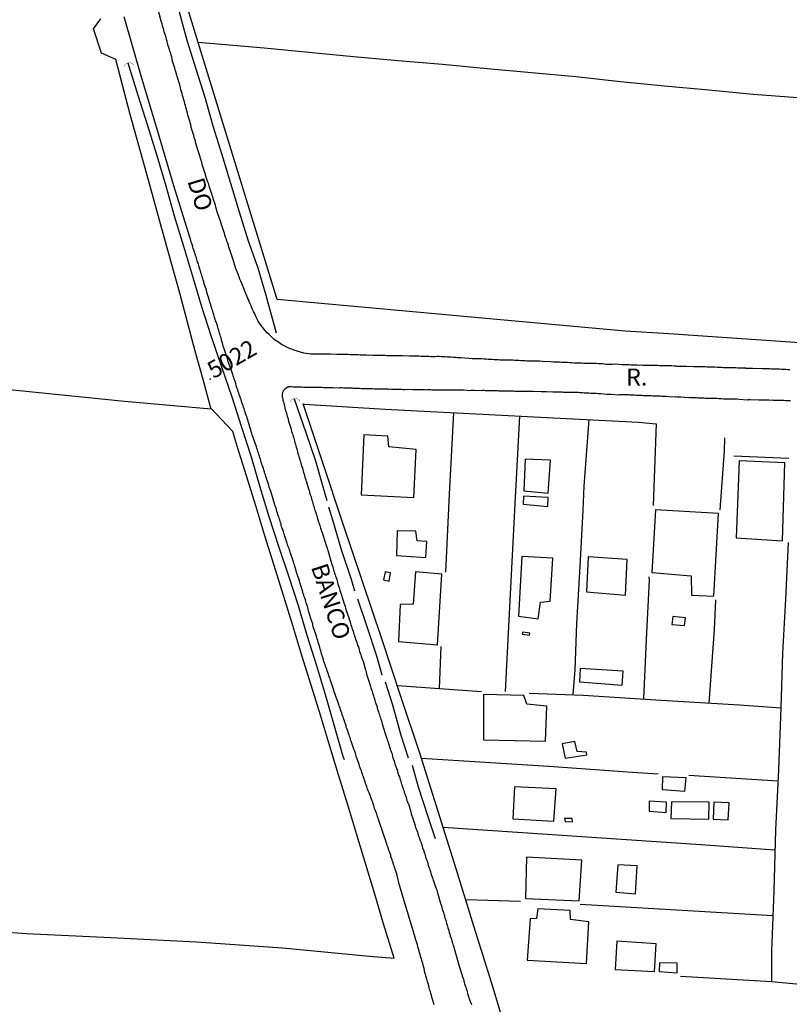
# Model space of a CAD drawing. Units: millimetres. Extents: x 185548 to 187960, y 1660429 to 1663203.
# Drawn here: x 186159 to 186272, y 1661202 to 1661347 of the extents above; entities that cross this region are included whole.
import ezdxf
from ezdxf.enums import TextEntityAlignment as Align

# ---------------------------------------------------------------- set-up
doc = ezdxf.new("R2010")
doc.units = ezdxf.units.MM
for name, color, linetype in [('Identificacao', 4, 'Continuous'), ('Pontos', 1, 'Continuous'), ('V-BUEIRO', 130, 'Continuous'), ('V-EDIFICACAO', 2, 'Continuous'), ('V-LOTE', 10, 'Continuous'), ('V-NOME_DOS_LOGRADOUROS', 7, 'Continuous'), ('V-QUADRA', 2, 'Continuous'), ('V-TESTADA', 5, 'Continuous'), ('V-VALETA', 173, 'Continuous')]:
    doc.layers.add(name, color=color, linetype=linetype)
doc.styles.add('cdl', font='romans.shx', dxfattribs={"height": 2.5})

# ---------------------------------------------------------------- blocks, each defined once
blk = doc.blocks.new('305')
at = {"color": 0, "linetype": 'ByBlock', "lineweight": -2, "const_width": 0.05}
blk.add_lwpolyline([(0.73, 0.39, 0.60863), (-0.73, 0.38)], format="xyb", dxfattribs=at)

msp = doc.modelspace()

# ---------------------------------------------------------------- linework, layer by layer
at = {"layer": 'Pontos'}
msp.add_point((186187.06, 1661294.16), dxfattribs=at)
at = {"layer": 'V-EDIFICACAO'}
for points in [[(186209.63, 1661285.98), (186209.24, 1661277.17), (186216.97, 1661276.76), (186217.33, 1661283.83), (186213.3, 1661284.22), (186213.16, 1661285.79), (186209.63, 1661285.98)], [(186233.32, 1661282.4), (186233.15, 1661277.77), (186236.7, 1661277.4), (186237.06, 1661282.27), (186233.32, 1661282.4)], [(186264.78, 1661282.15), (186264.78, 1661282.15), (186264.36, 1661270.84), (186271.14, 1661270.44), (186271.14, 1661270.44), (186271.5, 1661281.89), (186264.78, 1661282.15)], [(186233.07, 1661277), (186233.02, 1661275.78), (186236.68, 1661275.48), (186236.73, 1661276.78), (186233.07, 1661277)], [(186252.5, 1661274.96), (186251.95, 1661265.79), (186257.75, 1661265.29), (186257.79, 1661262.44), (186261.08, 1661262.27), (186261.74, 1661274.43), (186252.5, 1661274.96)], [(186214.54, 1661271.89), (186214.41, 1661268.28), (186218.76, 1661267.98), (186218.9, 1661270.31), (186217.45, 1661270.41), (186217.29, 1661271.82), (186214.54, 1661271.89)], [(186232.85, 1661268.13), (186232.34, 1661259.33), (186235.25, 1661258.95), (186235.58, 1661261.39), (186237.02, 1661261.57), (186237.4, 1661267.89), (186232.85, 1661268.13)], [(186242.57, 1661268.09), (186242.35, 1661262.91), (186248.07, 1661262.46), (186248.31, 1661267.66), (186242.57, 1661268.09)], [(186212.75, 1661265.88), (186212.53, 1661264.68), (186213.37, 1661264.49), (186213.54, 1661265.74), (186212.75, 1661265.88)], [(186217.22, 1661265.88), (186216.86, 1661261.13), (186214.96, 1661261.06), (186214.7, 1661255.65), (186220.43, 1661255.16), (186221.08, 1661265.52), (186217.22, 1661265.88)], [(186255.01, 1661259.31), (186254.9, 1661258.14), (186256.75, 1661257.98), (186256.88, 1661259.11), (186255.01, 1661259.31)], [(186233, 1661257.02), (186232.9, 1661256.72), (186233.97, 1661256.56), (186234.04, 1661256.88), (186233, 1661257.02)], [(186241.44, 1661251.68), (186241.3, 1661249.7), (186247.58, 1661249.23), (186247.72, 1661251.3), (186241.44, 1661251.68)], [(186233.58, 1661246.41), (186233.12, 1661247.69), (186227.23, 1661247.85), (186227.19, 1661241.19), (186236.34, 1661240.98), (186236.51, 1661246.13), (186233.58, 1661246.41)], [(186238.78, 1661240.59), (186239.23, 1661238.5), (186242.39, 1661239.01), (186242.33, 1661239.38), (186240.98, 1661239.49), (186240.63, 1661240.96), (186238.78, 1661240.59)], [(186253.52, 1661235.78), (186253.48, 1661233.9), (186256.82, 1661233.64), (186256.97, 1661235.61), (186253.52, 1661235.78)], [(186231.75, 1661234.3), (186231.53, 1661229.6), (186237.56, 1661229.26), (186237.91, 1661234.01), (186231.75, 1661234.3)], [(186251.56, 1661232.2), (186251.56, 1661230.7), (186254.05, 1661230.54), (186254.1, 1661232.05), (186251.56, 1661232.2)], [(186254.84, 1661232.11), (186254.74, 1661229.65), (186260.3, 1661229.56), (186260.36, 1661232.05), (186254.84, 1661232.11)], [(186261.07, 1661232.02), (186260.94, 1661229.56), (186263.14, 1661229.47), (186263.31, 1661231.95), (186261.07, 1661232.02)], [(186239.12, 1661229.63), (186239.21, 1661229.2), (186240.3, 1661229.17), (186240.26, 1661229.65), (186239.12, 1661229.63)], [(186233.55, 1661223.95), (186233.38, 1661217.91), (186241.27, 1661217.56), (186241.67, 1661223.51), (186233.55, 1661223.95)], [(186246.93, 1661222.83), (186246.68, 1661218.82), (186249.53, 1661218.56), (186249.8, 1661222.71), (186246.93, 1661222.83)], [(186240.01, 1661214.82), (186239.95, 1661216.15), (186235.21, 1661216.4), (186234.98, 1661214.96), (186234.06, 1661214.92), (186233.64, 1661208.85), (186242.34, 1661208.36), (186242.68, 1661214.49), (186240.01, 1661214.82)], [(186246.78, 1661211.62), (186246.58, 1661207.48), (186252.36, 1661207.19), (186252.58, 1661211.23), (186246.78, 1661211.62)], [(186253.05, 1661208.45), (186253.04, 1661207.18), (186255.67, 1661206.99), (186255.67, 1661208.4), (186253.05, 1661208.45)]]:
    msp.add_lwpolyline(points, close=True, dxfattribs=at)
at = {"layer": 'V-LOTE'}
for points in [[(186273.69, 1661299.47), (186267.27, 1661299.91), (186260.85, 1661300.35), (186254.43, 1661300.79), (186248.01, 1661301.23), (186196.89, 1661305.86), (186172.55, 1661385.06)], [(186214.07, 1661209.15), (186212.54, 1661214.15), (186211.24, 1661218.51), (186209.94, 1661222.87), (186208.6, 1661227.26), (186207.26, 1661231.65), (186205.92, 1661236.04), (186204.58, 1661240.43), (186203.24, 1661244.82), (186201.9, 1661249.21), (186200.54, 1661253.6), (186199.18, 1661257.99), (186197.82, 1661262.38), (186196.46, 1661266.77), (186195.1, 1661271.16), (186193.74, 1661275.55), (186192.38, 1661279.94), (186191.02, 1661284.33), (186190.39, 1661286.45), (186187.12, 1661289.9), (186186.02, 1661294.1), (186184.82, 1661298.25), (186182.6, 1661306.81), (186180.12, 1661315.54), (186177.73, 1661324.27), (186175.3, 1661333.04), (186173.17, 1661341.08), (186171.08, 1661342.05), (186169.92, 1661345.58), (186170.99, 1661347.09)], [(186185.27, 1661343.66), (186195, 1661342.81), (186201.55, 1661342.17), (186208.1, 1661341.55), (186214.65, 1661340.93), (186221.2, 1661340.4), (186227.73, 1661339.8), (186234.26, 1661339.2), (186240.79, 1661338.6), (186247.32, 1661337.87), (186253.81, 1661337.25), (186260.32, 1661336.63), (186266.83, 1661336.01), (186273.38, 1661335.5), (186279.93, 1661334.99), (186286.55, 1661334.58), (186293.17, 1661334.11), (186299.79, 1661333.62), (186306.38, 1661333.09), (186308.5, 1661332.88)], [(186121.07, 1661325.75), (186121.92, 1661318.53), (186122.62, 1661310.67), (186123.54, 1661302.72), (186124.29, 1661295.97), (186136.74, 1661294.77), (186149.32, 1661293.49), (186161.9, 1661292.21), (186174.48, 1661290.93), (186187.21, 1661289.8)], [(186230.98, 1661196.96), (186228.42, 1661205.39), (186225.81, 1661213.82), (186223.2, 1661222.25), (186220.55, 1661230.68), (186217.9, 1661239.11), (186215.08, 1661247.58), (186212.26, 1661256.05), (186209.4, 1661264.61), (186206.49, 1661273.17), (186203.58, 1661281.85), (186200.72, 1661290.53), (186200.91, 1661290.47), (186212.76, 1661289.73), (186225.14, 1661289.11), (186237.52, 1661288.49), (186249.99, 1661287.82), (186252.6, 1661287.58)], [(186222.8, 1661289.23), (186222.16, 1661277.26), (186221.61, 1661265.8)], [(186232.48, 1661288.74), (186231.84, 1661275.86), (186231.39, 1661267.31), (186230.94, 1661258.76), (186230.49, 1661250.21), (186230.38, 1661248.29)], [(186242.69, 1661288.21), (186241.96, 1661278.42), (186241.83, 1661274.92), (186241.38, 1661266.63), (186240.89, 1661258.3), (186240.61, 1661251.46), (186240.34, 1661247.83)], [(186252.6, 1661287.58), (186252.15, 1661275.59)], [(186262, 1661274.95), (186262.62, 1661283.58), (186262.68, 1661285.55)], [(186233.93, 1661248.07), (186241.87, 1661247.77), (186253.34, 1661247.04), (186264.81, 1661246.31), (186270.94, 1661245.88), (186271.2, 1661253.92), (186271.65, 1661261.87), (186272.01, 1661270.16)], [(186250.76, 1661247.2), (186251.17, 1661255.92), (186251.58, 1661264.64), (186251.56, 1661265.11)], [(186260.38, 1661246.59), (186261.16, 1661257.39), (186261.35, 1661261.75)], [(186220.76, 1661248.74), (186221.01, 1661254.9)], [(186078.65, 1661253.74), (186078.16, 1661246.17), (186077.41, 1661237.87), (186076.79, 1661229.57), (186076.13, 1661221.27), (186076.11, 1661220.07), (186087.78, 1661219.09), (186099.64, 1661217.93), (186111.55, 1661216.9), (186123.46, 1661215.87), (186135.58, 1661214.76), (186147.79, 1661213.65), (186160.04, 1661212.75), (186172.46, 1661212.15), (186185.05, 1661211.51), (186197.68, 1661210.65), (186210.48, 1661209.45), (186214.07, 1661209.15)], [(186214.55, 1661249.17), (186226.9, 1661248.31)], [(186270.88, 1661245.88), (186270.54, 1661236.8), (186270.13, 1661227.91), (186269.85, 1661219.02), (186269.53, 1661210.13), (186269.51, 1661205.68), (186258.7, 1661206.28), (186256.16, 1661206.45)], [(186218.1, 1661238.48), (186236.81, 1661237.32), (186248.37, 1661236.51), (186252.88, 1661236.21)], [(186257.36, 1661236), (186270.47, 1661235.19)], [(186221.28, 1661228.36), (186259.15, 1661225.8), (186270.04, 1661225.04)], [(186232.66, 1661217.43), (186224.61, 1661217.68)], [(186269.72, 1661215.37), (186241.42, 1661217)], [(186269.51, 1661205.73), (186277.93, 1661204.94)]]:
    msp.add_lwpolyline(points, dxfattribs=at)
at = {"layer": 'V-QUADRA'}
for points in [[(186219.94, 1661202.28), (186219.86, 1661202.58), (186219.81, 1661202.84), (186219.73, 1661203.09), (186219.64, 1661203.39), (186219.56, 1661203.65), (186219.47, 1661203.94), (186219.41, 1661204.24), (186219.3, 1661204.54), (186219.24, 1661204.84), (186219.17, 1661205.09), (186219.07, 1661205.39), (186219, 1661205.65), (186218.9, 1661206.07), (186218.56, 1661207.24), (186218.54, 1661207.35), (186218.47, 1661207.61), (186218.39, 1661207.91), (186218.28, 1661208.33), (186217.96, 1661209.42), (186217.9, 1661209.65), (186217.81, 1661209.95), (186217.75, 1661210.21), (186217.64, 1661210.51), (186217.58, 1661210.8), (186217.49, 1661211.1), (186217.41, 1661211.4), (186217.3, 1661211.7), (186217.28, 1661211.78), (186217.23, 1661211.93), (186217.21, 1661212.01), (186214.83, 1661220.01), (186214.83, 1661220.01), (186214.55, 1661221.1), (186214.51, 1661221.29), (186214.46, 1661221.54), (186214.38, 1661221.76), (186214.27, 1661222.01), (186214.23, 1661222.23), (186214.12, 1661222.44), (186214.08, 1661222.69), (186214, 1661222.91), (186213.93, 1661223.12), (186213.85, 1661223.38), (186213.78, 1661223.59), (186213.7, 1661223.8), (186213.61, 1661224.06), (186213.57, 1661224.27), (186213.48, 1661224.48), (186213.38, 1661224.74), (186213.31, 1661224.95), (186213.23, 1661225.21), (186213.14, 1661225.46), (186213.08, 1661225.68), (186213, 1661225.93), (186212.91, 1661226.15), (186212.8, 1661226.49), (186212.42, 1661227.57), (186212.4, 1661227.64), (186212.31, 1661227.89), (186212.25, 1661228.11), (186212.25, 1661228.11), (186212.14, 1661228.45), (186211.8, 1661229.49), (186211.72, 1661229.68), (186211.63, 1661229.94), (186211.57, 1661230.15), (186211.48, 1661230.41), (186211.4, 1661230.66), (186211.31, 1661230.88), (186211.21, 1661231.13), (186211.14, 1661231.35), (186211.08, 1661231.56), (186210.99, 1661231.81), (186210.93, 1661232.03), (186210.84, 1661232.24), (186210.76, 1661232.5), (186210.67, 1661232.71), (186210.61, 1661232.92), (186210.5, 1661233.18), (186210.4, 1661233.39), (186210.31, 1661233.6), (186210.23, 1661233.86), (186210.14, 1661234.07), (186210.08, 1661234.33), (186209.97, 1661234.58), (186209.88, 1661234.8), (186209.82, 1661235.05), (186209.73, 1661235.27), (186209.67, 1661235.48), (186209.59, 1661235.74), (186209.5, 1661235.95), (186209.44, 1661236.16), (186209.35, 1661236.42), (186209.27, 1661236.63), (186209.2, 1661236.84), (186209.1, 1661237.1), (186209.01, 1661237.33), (186208.92, 1661237.61), (186208.5, 1661238.74), (186208.5, 1661238.76), (186208.46, 1661239.02), (186208.39, 1661239.23), (186208.29, 1661239.53), (186208.18, 1661239.83), (186207.8, 1661240.87), (186207.77, 1661240.98), (186207.69, 1661241.19), (186207.65, 1661241.4), (186207.54, 1661241.66), (186207.48, 1661241.87), (186207.39, 1661242.13), (186207.31, 1661242.38), (186207.22, 1661242.6), (186207.13, 1661242.85), (186207.05, 1661243.07), (186207.01, 1661243.28), (186206.92, 1661243.53), (186206.84, 1661243.75), (186206.77, 1661243.96), (186206.67, 1661244.22), (186206.62, 1661244.43), (186206.54, 1661244.64), (186206.45, 1661244.9), (186206.39, 1661245.11), (186206.28, 1661245.37), (186206.2, 1661245.62), (186206.13, 1661245.84), (186206.03, 1661246.09), (186205.97, 1661246.28), (186205.96, 1661246.37), (186205.86, 1661246.69), (186205.48, 1661247.69), (186205.45, 1661247.75), (186205.39, 1661248.01), (186205.28, 1661248.26), (186205.22, 1661248.49), (186205.13, 1661248.77), (186204.77, 1661249.82), (186204.75, 1661249.88), (186204.66, 1661250.14), (186204.58, 1661250.35), (186204.49, 1661250.61), (186204.43, 1661250.86), (186204.36, 1661251.08), (186204.26, 1661251.33), (186204.17, 1661251.55), (186204.09, 1661251.76), (186204, 1661252.01), (186203.94, 1661252.23), (186203.86, 1661252.44), (186203.77, 1661252.7), (186203.7, 1661252.91), (186203.66, 1661253.12), (186203.55, 1661253.38), (186203.51, 1661253.59), (186203.43, 1661253.8), (186203.38, 1661254.06), (186203.3, 1661254.27), (186203.21, 1661254.53), (186203.15, 1661254.78), (186203.09, 1661255), (186203.09, 1661255), (186203, 1661255.25), (186202.92, 1661255.47), (186202.85, 1661255.78), (186202.77, 1661256.02), (186202.7, 1661256.23), (186202.62, 1661256.57), (186202.2, 1661257.79), (186202.15, 1661258.02), (186202.11, 1661258.24), (186202.02, 1661258.49), (186201.96, 1661258.72), (186201.85, 1661259), (186201.53, 1661260), (186201.51, 1661260.11), (186201.47, 1661260.37), (186201.38, 1661260.62), (186201.34, 1661260.84), (186201.23, 1661261.09), (186201.17, 1661261.31), (186201.11, 1661261.52), (186201.04, 1661261.77), (186200.98, 1661261.99), (186200.87, 1661262.2), (186200.81, 1661262.46), (186200.72, 1661262.67), (186200.68, 1661262.88), (186200.59, 1661263.14), (186200.53, 1661263.35), (186200.47, 1661263.56), (186200.36, 1661263.82), (186200.32, 1661264.03), (186200.23, 1661264.29), (186200.17, 1661264.54), (186200.08, 1661264.82), (186199.98, 1661265.06), (186199.93, 1661265.24), (186199.89, 1661265.37), (186199.85, 1661265.48), (186199.49, 1661266.69), (186199.44, 1661266.87), (186199.36, 1661267.1), (186199.29, 1661267.33), (186199.21, 1661267.61), (186198.83, 1661268.61), (186198.8, 1661268.72), (186198.74, 1661268.98), (186198.65, 1661269.19), (186198.61, 1661269.4), (186198.48, 1661269.66), (186198.42, 1661269.87), (186198.36, 1661270.08), (186198.27, 1661270.34), (186198.21, 1661270.55), (186198.12, 1661270.81), (186198.04, 1661271.06), (186197.97, 1661271.28), (186197.89, 1661271.53), (186197.84, 1661271.75), (186197.76, 1661271.96), (186197.65, 1661272.21), (186197.59, 1661272.43), (186197.5, 1661272.64), (186197.46, 1661272.9), (186197.38, 1661273.11), (186197.33, 1661273.32), (186197.25, 1661273.58), (186197.18, 1661273.79), (186197.1, 1661274), (186197.01, 1661274.26), (186196.95, 1661274.47), (186196.86, 1661274.73), (186196.78, 1661274.98), (186196.74, 1661275.2), (186196.63, 1661275.45), (186196.57, 1661275.67), (186196.5, 1661275.88), (186196.42, 1661276.2), (186196.31, 1661276.52), (186195.95, 1661277.69), (186195.91, 1661277.8), (186195.8, 1661278.05), (186195.74, 1661278.27), (186195.65, 1661278.61), (186195.33, 1661279.56), (186195.31, 1661279.63), (186195.24, 1661279.84), (186195.18, 1661280.1), (186195.1, 1661280.31), (186195.03, 1661280.57), (186194.95, 1661280.82), (186194.88, 1661281.04), (186194.8, 1661281.29), (186194.71, 1661281.51), (186194.65, 1661281.72), (186194.56, 1661281.97), (186194.5, 1661282.19), (186194.44, 1661282.4), (186194.35, 1661282.66), (186194.29, 1661282.87), (186194.2, 1661283.08), (186194.2, 1661283.08), (186194.14, 1661283.34), (186194.07, 1661283.55), (186194.01, 1661283.76), (186193.92, 1661284.02), (186193.86, 1661284.23), (186193.75, 1661284.51), (186193.67, 1661284.78), (186193.22, 1661286), (186193.18, 1661286.19), (186193.09, 1661286.45), (186193.01, 1661286.7), (186192.92, 1661287), (186192.82, 1661287.3), (186192.46, 1661288.47), (186192.41, 1661288.66), (186192.33, 1661288.88), (186192.24, 1661289.13), (186192.18, 1661289.35), (186192.09, 1661289.56), (186192.03, 1661289.82), (186191.96, 1661290.03), (186191.9, 1661290.24), (186191.79, 1661290.5), (186191.71, 1661290.71), (186191.66, 1661290.92), (186191.58, 1661291.18), (186191.49, 1661291.39), (186191.41, 1661291.65), (186191.32, 1661291.9), (186191.26, 1661292.12), (186191.15, 1661292.37), (186191.09, 1661292.59), (186191.03, 1661292.8), (186190.94, 1661293.05), (186190.88, 1661293.27), (186190.81, 1661293.48), (186190.75, 1661293.74), (186190.68, 1661293.95), (186190.58, 1661294.16), (186190.51, 1661294.42), (186190.43, 1661294.63), (186190.37, 1661294.84), (186190.26, 1661295.14), (186190.17, 1661295.44), (186189.71, 1661296.7), (186189.66, 1661296.93), (186189.6, 1661297.15), (186189.49, 1661297.44), (186189.41, 1661297.74), (186189, 1661298.91), (186188.98, 1661299.02), (186188.92, 1661299.23), (186188.85, 1661299.49), (186188.77, 1661299.74), (186188.72, 1661299.96), (186188.64, 1661300.21), (186188.58, 1661300.43), (186188.51, 1661300.64), (186188.43, 1661300.9), (186188.36, 1661301.11), (186188.32, 1661301.32), (186188.24, 1661301.58), (186188.17, 1661301.79), (186188.13, 1661302), (186188.02, 1661302.26), (186187.96, 1661302.47), (186187.85, 1661302.73), (186187.79, 1661302.98), (186187.72, 1661303.11), (186187.7, 1661303.2), (186187.62, 1661303.45), (186187.57, 1661303.67), (186187.51, 1661303.88), (186187.43, 1661304.13), (186187.36, 1661304.35), (186187.3, 1661304.56), (186187.21, 1661304.82), (186187.15, 1661305.05), (186187.06, 1661305.33), (186186.73, 1661306.33), (186186.72, 1661306.39), (186186.64, 1661306.65), (186186.57, 1661306.9), (186186.49, 1661307.25), (186186.13, 1661308.29), (186186.1, 1661308.48), (186186.04, 1661308.74), (186185.95, 1661308.95), (186185.89, 1661309.16), (186185.81, 1661309.42), (186185.74, 1661309.63), (186185.66, 1661309.89), (186185.59, 1661310.14), (186185.53, 1661310.36), (186185.42, 1661310.61), (186185.38, 1661310.83), (186185.32, 1661311.04), (186185.23, 1661311.29), (186185.14, 1661311.51), (186185.1, 1661311.72), (186185.1, 1661311.72), (186185.02, 1661311.98), (186184.95, 1661312.19), (186184.89, 1661312.4), (186184.8, 1661312.66), (186184.72, 1661312.87), (186184.66, 1661313.08), (186184.57, 1661313.34), (186184.51, 1661313.55), (186184.44, 1661313.81), (186184.33, 1661314.06), (186184.27, 1661314.28), (186184.21, 1661314.53), (186184.14, 1661314.75), (186184.12, 1661314.87), (186184.08, 1661314.99), (186181.73, 1661322.54), (186179.34, 1661330.53), (186176.95, 1661338.52), (186174.43, 1661347.37)], [(186272.21, 1661295.52), (186271.92, 1661295.54), (186271.62, 1661295.56), (186271.32, 1661295.59), (186271.02, 1661295.59), (186270.72, 1661295.61), (186270.42, 1661295.61), (186270.13, 1661295.61), (186269.83, 1661295.61), (186269.53, 1661295.63), (186269.23, 1661295.65), (186268.93, 1661295.65), (186268.63, 1661295.65), (186268.17, 1661295.67), (186267.25, 1661295.7), (186267.23, 1661295.69), (186266.76, 1661295.71), (186265.8, 1661295.74), (186265.78, 1661295.76), (186265.48, 1661295.76), (186265.18, 1661295.76), (186264.88, 1661295.78), (186264.59, 1661295.78), (186264.29, 1661295.8), (186263.99, 1661295.8), (186263.69, 1661295.82), (186263.39, 1661295.82), (186263.09, 1661295.84), (186262.8, 1661295.84), (186262.5, 1661295.84), (186262.2, 1661295.86), (186261.86, 1661295.88), (186261.56, 1661295.88), (186261.22, 1661295.9), (186260.92, 1661295.9), (186260.62, 1661295.9), (186260.32, 1661295.9), (186260.03, 1661295.93), (186259.73, 1661295.95), (186259.43, 1661295.97), (186259.13, 1661295.95), (186258.83, 1661295.97), (186258.53, 1661295.97), (186258.11, 1661295.99), (186257.06, 1661296.04), (186256.66, 1661296.03), (186256.62, 1661296.03), (186255.66, 1661296.04), (186255.51, 1661296.05), (186255.21, 1661296.08), (186254.91, 1661296.1), (186254.61, 1661296.1), (186254.32, 1661296.1), (186254.02, 1661296.1), (186253.72, 1661296.1), (186253.38, 1661296.12), (186253.38, 1661296.12), (186253.08, 1661296.12), (186252.78, 1661296.14), (186252.48, 1661296.14), (186252.18, 1661296.16), (186251.89, 1661296.16), (186251.59, 1661296.16), (186251.29, 1661296.18), (186250.99, 1661296.18), (186250.69, 1661296.18), (186250.4, 1661296.2), (186250.1, 1661296.18), (186249.8, 1661296.23), (186249.46, 1661296.23), (186249.16, 1661296.23), (186248.9, 1661296.23), (186248.61, 1661296.25), (186248.31, 1661296.25), (186248.01, 1661296.27), (186247.58, 1661296.27), (186246.54, 1661296.34), (186246.18, 1661296.33), (186245.17, 1661296.29), (186244.98, 1661296.35), (186244.68, 1661296.4), (186244.39, 1661296.4), (186244.09, 1661296.4), (186243.79, 1661296.44), (186243.49, 1661296.44), (186243.19, 1661296.44), (186242.89, 1661296.44), (186242.6, 1661296.44), (186242.26, 1661296.48), (186241.96, 1661296.48), (186241.66, 1661296.5), (186241.36, 1661296.52), (186241.06, 1661296.52), (186240.76, 1661296.52), (186240.47, 1661296.52), (186240.17, 1661296.57), (186239.87, 1661296.57), (186239.57, 1661296.59), (186239.27, 1661296.61), (186238.97, 1661296.61), (186238.68, 1661296.61), (186238.38, 1661296.63), (186238.08, 1661296.65), (186237.78, 1661296.65), (186237.48, 1661296.65), (186237.06, 1661296.69), (186235.88, 1661296.76), (186235.44, 1661296.78), (186234.31, 1661296.8), (186234.2, 1661296.82), (186233.9, 1661296.82), (186233.6, 1661296.82), (186233.31, 1661296.84), (186233.01, 1661296.86), (186232.71, 1661296.86), (186232.41, 1661296.88), (186232.11, 1661296.91), (186231.81, 1661296.91), (186231.52, 1661296.93), (186231.18, 1661296.95), (186230.88, 1661296.95), (186230.58, 1661296.93), (186230.28, 1661296.97), (186229.98, 1661296.95), (186229.68, 1661296.95), (186229.39, 1661296.99), (186229.09, 1661296.99), (186228.79, 1661296.99), (186228.49, 1661297.03), (186228.19, 1661297.03), (186227.89, 1661297.03), (186227.6, 1661297.08), (186227.3, 1661297.08), (186226.87, 1661297.12), (186225.7, 1661297.15), (186225.55, 1661297.16), (186225.08, 1661297.21), (186223.91, 1661297.27), (186223.67, 1661297.29), (186223.38, 1661297.31), (186223.08, 1661297.33), (186222.78, 1661297.33), (186222.48, 1661297.38), (186222.18, 1661297.38), (186221.88, 1661297.4), (186221.59, 1661297.42), (186221.29, 1661297.44), (186220.99, 1661297.46), (186220.69, 1661297.48), (186220.39, 1661297.48), (186220.09, 1661297.46), (186219.8, 1661297.46), (186219.5, 1661297.46), (186219.2, 1661297.48), (186218.9, 1661297.5), (186218.6, 1661297.5), (186218.3, 1661297.5), (186218.3, 1661297.5), (186218.01, 1661297.5), (186217.71, 1661297.53), (186217.41, 1661297.53), (186217.11, 1661297.53), (186216.81, 1661297.55), (186216.39, 1661297.55), (186215.26, 1661297.57), (186214.9, 1661297.59), (186213.94, 1661297.57), (186213.62, 1661297.59), (186213.32, 1661297.59), (186213.02, 1661297.59), (186212.72, 1661297.63), (186212.42, 1661297.63), (186212.13, 1661297.63), (186211.83, 1661297.63), (186211.53, 1661297.63), (186211.23, 1661297.65), (186210.93, 1661297.65), (186210.63, 1661297.67), (186210.34, 1661297.65), (186210.04, 1661297.67), (186209.7, 1661297.67), (186209.4, 1661297.67), (186209.1, 1661297.7), (186208.8, 1661297.72), (186208.5, 1661297.72), (186208.2, 1661297.72), (186207.91, 1661297.72), (186207.61, 1661297.74), (186207.31, 1661297.76), (186207.01, 1661297.76), (186206.71, 1661297.76), (186206.41, 1661297.76), (186206.12, 1661297.78), (186205.65, 1661297.8), (186204.69, 1661297.83), (186204.24, 1661297.84), (186203.28, 1661297.83), (186203.05, 1661297.82), (186202.75, 1661297.82), (186202.45, 1661297.82), (186202.15, 1661297.82), (186201.83, 1661297.83), (186200.8, 1661297.96), (186199.34, 1661298.42), (186199.04, 1661298.55), (186198.79, 1661298.63), (186198.49, 1661298.76), (186198.23, 1661298.89), (186197.93, 1661299.06), (186197.64, 1661299.21), (186197.38, 1661299.36), (186197.08, 1661299.57), (186196.83, 1661299.74), (186196.44, 1661300), (186195.7, 1661300.7), (186195.44, 1661300.96), (186195.1, 1661301.34), (186194.23, 1661302.45), (186194.12, 1661302.69), (186193.97, 1661302.98), (186193.8, 1661303.28), (186193.67, 1661303.58), (186193.54, 1661303.84), (186193.43, 1661304.09), (186193.28, 1661304.39), (186193.18, 1661304.65), (186193.05, 1661304.94), (186192.9, 1661305.24), (186192.8, 1661305.54), (186192.67, 1661305.84), (186192.54, 1661306.09), (186192.43, 1661306.39), (186192.33, 1661306.65), (186192.2, 1661306.95), (186192.03, 1661307.37), (186191.54, 1661308.54), (186191.54, 1661308.57), (186191.43, 1661308.86), (186191.32, 1661309.16), (186191.15, 1661309.59), (186190.77, 1661310.5), (186190.73, 1661310.74), (186190.64, 1661311), (186190.56, 1661311.25), (186190.47, 1661311.55), (186190.39, 1661311.81), (186190.28, 1661312.1), (186190.17, 1661312.4), (186190.09, 1661312.7), (186189.98, 1661313), (186189.9, 1661313.25), (186189.81, 1661313.55), (186189.73, 1661313.81), (186189.62, 1661314.11), (186189.51, 1661314.4), (186189.43, 1661314.7), (186189.32, 1661315), (186189.22, 1661315.3), (186189.22, 1661315.3), (186189.13, 1661315.6), (186189.04, 1661315.85), (186188.96, 1661316.15), (186188.87, 1661316.41), (186188.77, 1661316.71), (186188.68, 1661317), (186188.58, 1661317.37), (186188.43, 1661317.77), (186188.05, 1661318.9), (186187.98, 1661319.14), (186187.89, 1661319.43), (186187.81, 1661319.69), (186187.72, 1661319.99), (186187.6, 1661320.41), (186187.32, 1661321.16), (186187.28, 1661321.35), (186187.21, 1661321.61), (186187.11, 1661321.91), (186187.02, 1661322.2), (186186.91, 1661322.5), (186186.83, 1661322.8), (186186.72, 1661323.1), (186186.62, 1661323.4), (186186.53, 1661323.65), (186186.42, 1661323.95), (186186.34, 1661324.21), (186186.27, 1661324.51), (186186.17, 1661324.8), (186186.08, 1661325.1), (186185.98, 1661325.4), (186185.89, 1661325.7), (186185.81, 1661326), (186185.74, 1661326.25), (186185.64, 1661326.55), (186185.57, 1661326.81), (186185.49, 1661327.1), (186185.4, 1661327.4), (186185.25, 1661327.83), (186184.91, 1661328.96), (186184.87, 1661329.15), (186184.76, 1661329.51), (186184.63, 1661329.92), (186184.27, 1661331.13), (186184.25, 1661331.24), (186184.19, 1661331.49), (186184.1, 1661331.79), (186184.04, 1661332.05), (186183.95, 1661332.35), (186183.87, 1661332.64), (186183.78, 1661332.94), (186183.7, 1661333.24), (186183.61, 1661333.54), (186183.55, 1661333.8), (186183.48, 1661334.05), (186183.42, 1661334.35), (186183.33, 1661334.61), (186183.27, 1661334.9), (186183.16, 1661335.2), (186183.1, 1661335.5), (186182.97, 1661335.8), (186182.91, 1661336.1), (186182.82, 1661336.39), (186182.76, 1661336.65), (186182.7, 1661336.95), (186182.57, 1661337.38), (186182.21, 1661338.59), (186182.16, 1661338.82), (186182.06, 1661339.12), (186181.97, 1661339.42), (186181.84, 1661339.85), (186181.48, 1661341.02), (186181.46, 1661341.13), (186181.39, 1661341.42), (186181.31, 1661341.72), (186181.25, 1661342.02), (186181.14, 1661342.32), (186181.05, 1661342.57), (186180.99, 1661342.87), (186180.88, 1661343.13), (186180.8, 1661343.43), (186180.73, 1661343.72), (186180.63, 1661344.02), (186180.56, 1661344.32), (186180.48, 1661344.62), (186180.37, 1661344.92), (186180.31, 1661345.17), (186180.22, 1661345.47), (186180.16, 1661345.73), (186180.05, 1661346.03), (186179.97, 1661346.32), (186179.84, 1661346.75), (186179.48, 1661348.05)], [(186272.3, 1661290.96), (186272.04, 1661290.98), (186272.04, 1661290.98), (186271.83, 1661290.98), (186271.62, 1661290.98), (186271.36, 1661291), (186271.15, 1661291), (186270.94, 1661291), (186270.68, 1661291), (186270.47, 1661291.03), (186270.25, 1661291.03), (186270.04, 1661291.03), (186269.83, 1661291.03), (186269.62, 1661291.05), (186269.36, 1661291.03), (186269.15, 1661291.05), (186268.93, 1661291.05), (186268.72, 1661291.05), (186268.51, 1661291.07), (186268.29, 1661291.07), (186268.08, 1661291.07), (186267.87, 1661291.07), (186267.67, 1661291.05), (186266.42, 1661291.11), (186266.12, 1661291.11), (186266.01, 1661291.09), (186264.76, 1661291.17), (186264.42, 1661291.2), (186264.16, 1661291.2), (186263.95, 1661291.2), (186263.73, 1661291.2), (186263.52, 1661291.22), (186263.31, 1661291.22), (186263.09, 1661291.22), (186262.88, 1661291.24), (186262.67, 1661291.24), (186262.46, 1661291.24), (186262.2, 1661291.26), (186261.99, 1661291.28), (186261.77, 1661291.28), (186261.56, 1661291.3), (186261.35, 1661291.3), (186261.13, 1661291.3), (186260.92, 1661291.32), (186260.71, 1661291.32), (186260.5, 1661291.32), (186260.24, 1661291.32), (186260.03, 1661291.34), (186259.81, 1661291.34), (186259.6, 1661291.37), (186259.39, 1661291.37), (186259.17, 1661291.37), (186258.96, 1661291.39), (186258.75, 1661291.39), (186258.53, 1661291.41), (186258.32, 1661291.41), (186258.11, 1661291.41), (186257.9, 1661291.43), (186257.64, 1661291.43), (186257.43, 1661291.45), (186257.28, 1661291.43), (186256.23, 1661291.49), (186255.89, 1661291.52), (186255.68, 1661291.52), (186255.47, 1661291.54), (186255.44, 1661291.52), (186254.44, 1661291.58), (186254.1, 1661291.6), (186253.85, 1661291.62), (186253.63, 1661291.62), (186253.42, 1661291.62), (186253.17, 1661291.64), (186252.95, 1661291.64), (186252.74, 1661291.64), (186252.48, 1661291.67), (186252.27, 1661291.67), (186252.06, 1661291.67), (186251.8, 1661291.71), (186251.59, 1661291.69), (186251.38, 1661291.71), (186251.12, 1661291.71), (186250.91, 1661291.71), (186250.69, 1661291.73), (186250.48, 1661291.75), (186250.27, 1661291.75), (186250.05, 1661291.75), (186249.84, 1661291.77), (186249.63, 1661291.77), (186249.41, 1661291.79), (186249.16, 1661291.79), (186248.95, 1661291.81), (186248.73, 1661291.81), (186248.52, 1661291.84), (186248.31, 1661291.84), (186248.09, 1661291.84), (186247.88, 1661291.84), (186247.67, 1661291.86), (186247.45, 1661291.84), (186247.24, 1661291.84), (186247.09, 1661291.82), (186245.96, 1661291.9), (186245.62, 1661291.92), (186245.39, 1661291.9), (186245.39, 1661291.9), (186244.39, 1661291.98), (186244.05, 1661292.01), (186243.83, 1661292.03), (186243.62, 1661292.03), (186243.36, 1661292.05), (186243.15, 1661292.05), (186242.94, 1661292.07), (186242.68, 1661292.09), (186242.47, 1661292.09), (186242.26, 1661292.09), (186242, 1661292.11), (186241.79, 1661292.13), (186241.57, 1661292.13), (186241.36, 1661292.15), (186241.15, 1661292.18), (186240.93, 1661292.18), (186240.72, 1661292.2), (186240.51, 1661292.22), (186240.29, 1661292.2), (186240.04, 1661292.22), (186239.83, 1661292.22), (186239.61, 1661292.22), (186239.4, 1661292.22), (186239.19, 1661292.22), (186238.97, 1661292.22), (186238.76, 1661292.24), (186238.55, 1661292.24), (186238.33, 1661292.26), (186238.12, 1661292.26), (186237.91, 1661292.26), (186237.7, 1661292.26), (186237.44, 1661292.26), (186237.42, 1661292.24), (186236.46, 1661292.28), (186236.16, 1661292.3), (186235.95, 1661292.3), (186235.74, 1661292.28), (186235.67, 1661292.29), (186234.58, 1661292.33), (186234.24, 1661292.35), (186234.03, 1661292.35), (186233.82, 1661292.35), (186233.56, 1661292.35), (186233.35, 1661292.35), (186233.14, 1661292.35), (186232.88, 1661292.35), (186232.67, 1661292.35), (186232.45, 1661292.35), (186232.24, 1661292.35), (186232.03, 1661292.37), (186231.81, 1661292.37), (186231.6, 1661292.39), (186231.39, 1661292.39), (186231.18, 1661292.39), (186230.92, 1661292.39), (186230.71, 1661292.39), (186230.49, 1661292.39), (186230.28, 1661292.39), (186230.07, 1661292.39), (186229.85, 1661292.41), (186229.64, 1661292.41), (186229.43, 1661292.41), (186229.21, 1661292.43), (186229, 1661292.43), (186228.79, 1661292.43), (186228.58, 1661292.43), (186228.32, 1661292.43), (186228.11, 1661292.43), (186227.89, 1661292.43), (186227.68, 1661292.43), (186227.47, 1661292.45), (186227.25, 1661292.47), (186227.04, 1661292.47), (186226.89, 1661292.46), (186225.89, 1661292.47), (186225.59, 1661292.47), (186225.38, 1661292.47), (186225.19, 1661292.46), (186224.27, 1661292.52), (186223.93, 1661292.52), (186223.72, 1661292.52), (186223.5, 1661292.52), (186223.25, 1661292.52), (186223.04, 1661292.52), (186222.82, 1661292.52), (186222.57, 1661292.52), (186222.35, 1661292.52), (186222.14, 1661292.56), (186221.88, 1661292.56), (186221.67, 1661292.56), (186221.46, 1661292.56), (186221.2, 1661292.56), (186220.99, 1661292.56), (186220.78, 1661292.56), (186220.52, 1661292.56), (186220.31, 1661292.56), (186220.09, 1661292.56), (186219.84, 1661292.56), (186219.63, 1661292.56), (186219.41, 1661292.58), (186219.41, 1661292.58), (186219.2, 1661292.58), (186218.99, 1661292.58), (186218.77, 1661292.56), (186218.56, 1661292.58), (186218.35, 1661292.58), (186218.13, 1661292.58), (186217.92, 1661292.6), (186217.71, 1661292.6), (186217.5, 1661292.6), (186217.24, 1661292.6), (186217.03, 1661292.6), (186216.83, 1661292.59), (186215.96, 1661292.63), (186215.62, 1661292.6), (186215.36, 1661292.6), (186215.15, 1661292.63), (186215, 1661292.63), (186214.21, 1661292.65), (186213.92, 1661292.65), (186213.7, 1661292.65), (186213.45, 1661292.69), (186213.23, 1661292.65), (186213.15, 1661292.67), (186213.02, 1661292.69), (186212.76, 1661292.69), (186212.55, 1661292.69), (186212.34, 1661292.69), (186212.08, 1661292.69), (186211.87, 1661292.69), (186211.66, 1661292.69), (186211.4, 1661292.71), (186211.19, 1661292.71), (186210.97, 1661292.73), (186210.72, 1661292.73), (186210.51, 1661292.73), (186210.29, 1661292.73), (186210.08, 1661292.73), (186209.87, 1661292.73), (186209.65, 1661292.73), (186209.44, 1661292.73), (186209.23, 1661292.73), (186209.01, 1661292.77), (186208.8, 1661292.77), (186208.59, 1661292.77), (186208.38, 1661292.77), (186208.12, 1661292.77), (186207.91, 1661292.82), (186207.69, 1661292.82), (186207.48, 1661292.82), (186207.27, 1661292.82), (186207.05, 1661292.82), (186206.84, 1661292.82), (186206.63, 1661292.84), (186206.41, 1661292.86), (186206.16, 1661292.86), (186206.05, 1661292.84), (186205.09, 1661292.86), (186204.8, 1661292.88), (186204.69, 1661292.88), (186203.77, 1661292.9), (186203.47, 1661292.94), (186203.26, 1661292.94), (186203.01, 1661292.94), (186202.79, 1661292.94), (186202.58, 1661292.92), (186202.32, 1661292.92), (186202.11, 1661292.92), (186201.9, 1661292.94), (186201.64, 1661292.94), (186201.43, 1661292.94), (186201.22, 1661292.94), (186200.96, 1661292.94), (186200.75, 1661292.94), (186200.53, 1661292.99), (186200.32, 1661292.99), (186200.11, 1661292.99), (186199.89, 1661292.99), (186199.68, 1661292.99), (186199.47, 1661292.99), (186199.26, 1661292.99), (186199, 1661293.01), (186198.79, 1661293.01), (186198.57, 1661293.01), (186198.55, 1661292.96), (186198.42, 1661292.96), (186198.36, 1661292.92), (186198.17, 1661292.79), (186198, 1661292.67), (186197.84, 1661292.48), (186197.67, 1661292.2), (186197.63, 1661291.95), (186197.61, 1661291.73), (186197.63, 1661291.52), (186197.7, 1661291.31), (186197.74, 1661291.09), (186197.8, 1661290.84), (186197.85, 1661290.65), (186198.14, 1661289.52), (186198.25, 1661289.2), (186198.31, 1661288.92), (186198.31, 1661288.92), (186198.38, 1661288.71), (186198.44, 1661288.49), (186198.51, 1661288.24), (186198.57, 1661288), (186198.93, 1661286.83), (186199.02, 1661286.49), (186199.12, 1661286.24), (186199.17, 1661286.02), (186199.25, 1661285.77), (186199.32, 1661285.51), (186199.38, 1661285.3), (186199.44, 1661285.04), (186199.51, 1661284.83), (186199.57, 1661284.62), (186199.63, 1661284.36), (186199.7, 1661284.15), (186199.76, 1661283.93), (186199.85, 1661283.68), (186199.89, 1661283.47), (186199.95, 1661283.25), (186200.02, 1661283), (186200.1, 1661282.78), (186200.17, 1661282.53), (186200.23, 1661282.27), (186200.3, 1661282.06), (186200.38, 1661281.8), (186200.42, 1661281.59), (186200.49, 1661281.38), (186200.59, 1661281.12), (186200.66, 1661280.91), (186200.72, 1661280.7), (186200.78, 1661280.44), (186200.85, 1661280.23), (186200.91, 1661280.01), (186200.98, 1661279.76), (186201.04, 1661279.54), (186201.11, 1661279.29), (186201.13, 1661279.22), (186201.38, 1661278.39), (186201.49, 1661278.07), (186201.57, 1661277.8), (186201.64, 1661277.58), (186201.7, 1661277.33), (186201.81, 1661277.07), (186201.87, 1661276.86), (186201.94, 1661276.6), (186202, 1661276.39), (186202.06, 1661276.18), (186202.15, 1661275.92), (186202.19, 1661275.71), (186202.28, 1661275.5), (186202.34, 1661275.24), (186202.4, 1661275.03), (186202.47, 1661274.81), (186202.57, 1661274.56), (186202.64, 1661274.35), (186202.7, 1661274.13), (186202.79, 1661273.88), (186202.83, 1661273.66), (186202.92, 1661273.41), (186202.98, 1661273.15), (186203.04, 1661272.94), (186203.15, 1661272.68), (186203.21, 1661272.47), (186203.28, 1661272.26), (186203.34, 1661272), (186203.43, 1661271.79), (186203.49, 1661271.64), (186203.88, 1661270.38), (186203.98, 1661270.1), (186204.05, 1661269.83), (186204.13, 1661269.62), (186204.22, 1661269.36), (186204.28, 1661269.15), (186204.33, 1661269.04), (186204.66, 1661267.84), (186204.71, 1661267.7), (186204.75, 1661267.56), (186204.81, 1661267.31), (186204.9, 1661267.1), (186204.96, 1661266.85), (186205.05, 1661266.59), (186205.13, 1661266.38), (186205.17, 1661266.12), (186205.26, 1661265.91), (186205.3, 1661265.69), (186205.41, 1661265.44), (186205.47, 1661265.23), (186205.54, 1661265.01), (186205.64, 1661264.76), (186205.69, 1661264.54), (186205.77, 1661264.29), (186205.81, 1661264.03), (186205.9, 1661263.82), (186205.98, 1661263.56), (186206.05, 1661263.35), (186206.11, 1661263.14), (186206.2, 1661262.88), (186206.26, 1661262.73), (186206.6, 1661261.65), (186206.6, 1661261.65), (186206.71, 1661261.33), (186206.79, 1661261.05), (186206.86, 1661260.79), (186206.92, 1661260.58), (186206.97, 1661260.34), (186207.41, 1661259.09), (186207.52, 1661258.75), (186207.6, 1661258.53), (186207.69, 1661258.28), (186207.73, 1661258.07), (186207.82, 1661257.85), (186207.88, 1661257.6), (186207.94, 1661257.38), (186208.05, 1661257.13), (186208.11, 1661256.87), (186208.2, 1661256.66), (186208.26, 1661256.4), (186208.33, 1661256.19), (186208.41, 1661255.98), (186208.5, 1661255.72), (186208.58, 1661255.51), (186208.65, 1661255.3), (186208.71, 1661255.04), (186208.82, 1661254.83), (186208.88, 1661254.61), (186208.95, 1661254.36), (186209.01, 1661254.15), (186209.1, 1661253.93), (186209.2, 1661253.68), (186209.25, 1661253.46), (186209.33, 1661253.21), (186209.44, 1661252.95), (186209.53, 1661252.76), (186209.76, 1661251.84), (186209.8, 1661251.69), (186209.82, 1661251.63), (186209.84, 1661251.58), (186209.9, 1661251.38), (186209.97, 1661251.12), (186210.03, 1661250.91), (186210.08, 1661250.71), (186210.52, 1661249.37), (186210.61, 1661249.03), (186210.67, 1661248.82), (186210.76, 1661248.56), (186210.84, 1661248.35), (186210.91, 1661248.14), (186210.97, 1661247.88), (186211.06, 1661247.67), (186211.1, 1661247.45), (186211.18, 1661247.2), (186211.25, 1661246.99), (186211.31, 1661246.77), (186211.4, 1661246.52), (186211.48, 1661246.3), (186211.57, 1661246.05), (186211.61, 1661245.79), (186211.69, 1661245.58), (186211.78, 1661245.32), (186211.85, 1661245.11), (186211.91, 1661244.9), (186211.99, 1661244.64), (186212.08, 1661244.43), (186212.12, 1661244.22), (186212.21, 1661243.96), (186212.27, 1661243.75), (186212.33, 1661243.53), (186212.42, 1661243.28), (186212.42, 1661243.21), (186212.82, 1661242), (186212.93, 1661241.66), (186213.02, 1661241.4), (186213.08, 1661241.19), (186213.13, 1661241), (186213.55, 1661239.7), (186213.59, 1661239.63), (186213.63, 1661239.48), (186213.68, 1661239.31), (186213.72, 1661239.23), (186213.78, 1661239.02), (186213.85, 1661238.76), (186213.91, 1661238.55), (186213.98, 1661238.33), (186214.06, 1661238.08), (186214.12, 1661237.87), (186214.19, 1661237.65), (186214.29, 1661237.4), (186214.36, 1661237.18), (186214.44, 1661236.93), (186214.55, 1661236.67), (186214.59, 1661236.46), (186214.68, 1661236.2), (186214.74, 1661235.99), (186214.85, 1661235.78), (186214.93, 1661235.52), (186214.98, 1661235.31), (186215.06, 1661235.1), (186215.13, 1661234.84), (186215.19, 1661234.63), (186215.25, 1661234.41), (186215.25, 1661234.41), (186215.34, 1661234.16), (186215.42, 1661233.95), (186215.51, 1661233.73), (186215.53, 1661233.64), (186215.57, 1661233.48), (186215.64, 1661233.26), (186215.74, 1661233.01), (186215.83, 1661232.75), (186215.89, 1661232.54), (186215.96, 1661232.28), (186216.06, 1661232.07), (186216.13, 1661231.86), (186216.22, 1661231.66), (186216.51, 1661230.62), (186216.6, 1661230.32), (186216.7, 1661230.02), (186216.73, 1661229.96), (186217.09, 1661228.89), (186217.17, 1661228.58), (186217.23, 1661228.32), (186217.34, 1661228.11), (186217.41, 1661227.89), (186217.49, 1661227.64), (186217.56, 1661227.43), (186217.62, 1661227.21), (186217.73, 1661226.96), (186217.79, 1661226.74), (186217.87, 1661226.49), (186217.98, 1661226.23), (186218.04, 1661226.02), (186218.13, 1661225.76), (186218.19, 1661225.55), (186218.26, 1661225.34), (186218.36, 1661225.08), (186218.43, 1661224.87), (186218.49, 1661224.65), (186218.58, 1661224.4), (186218.64, 1661224.19), (186218.71, 1661223.97), (186218.81, 1661223.72), (186218.88, 1661223.5), (186218.96, 1661223.25), (186219.02, 1661222.99), (186219.09, 1661222.78), (186219.2, 1661222.52), (186219.26, 1661222.31), (186219.32, 1661222.1), (186219.41, 1661221.84), (186219.47, 1661221.63), (186219.54, 1661221.42), (186219.64, 1661221.16), (186219.71, 1661220.95), (186219.77, 1661220.73), (186219.8, 1661220.63), (186220.22, 1661219.46), (186220.33, 1661219.16), (186220.39, 1661218.94), (186220.45, 1661218.69), (186220.48, 1661218.58), (186220.86, 1661217.37), (186220.96, 1661217.03), (186221.03, 1661216.81), (186221.09, 1661216.56), (186221.16, 1661216.34), (186221.24, 1661216.09), (186221.31, 1661215.83), (186221.37, 1661215.62), (186221.46, 1661215.36), (186221.5, 1661215.15), (186221.56, 1661214.94), (186221.67, 1661214.68), (186221.73, 1661214.47), (186221.79, 1661214.26), (186221.86, 1661214), (186221.92, 1661213.79), (186221.99, 1661213.57), (186222.05, 1661213.32), (186222.14, 1661213.11), (186222.18, 1661212.89), (186222.26, 1661212.64), (186222.33, 1661212.42), (186222.39, 1661212.17), (186222.5, 1661211.91), (186222.56, 1661211.7), (186222.63, 1661211.44), (186222.69, 1661211.23), (186222.75, 1661211.02), (186222.84, 1661210.76), (186222.9, 1661210.55), (186222.97, 1661210.34), (186222.99, 1661210.23), (186223.29, 1661209.19), (186223.39, 1661208.86), (186223.48, 1661208.55), (186223.5, 1661208.4), (186223.84, 1661207.35), (186223.93, 1661207.01), (186224.03, 1661206.76), (186224.1, 1661206.54), (186224.16, 1661206.29), (186224.16, 1661206.29), (186224.25, 1661206.03), (186224.31, 1661205.82), (186224.37, 1661205.56), (186224.44, 1661205.35), (186224.5, 1661205.14), (186224.61, 1661204.88), (186224.67, 1661204.67), (186224.74, 1661204.45), (186224.8, 1661204.2), (186224.86, 1661203.99), (186224.93, 1661203.77), (186225.01, 1661203.52), (186225.08, 1661203.3), (186225.16, 1661203.05), (186225.27, 1661202.79), (186225.35, 1661202.58), (186225.44, 1661202.32)]]:
    msp.add_lwpolyline(points, dxfattribs=at)
at = {"layer": 'V-TESTADA'}
for points in [[(186273.69, 1661299.47), (186267.27, 1661299.91), (186260.85, 1661300.35), (186254.43, 1661300.79), (186248.01, 1661301.23), (186196.89, 1661305.86), (186172.55, 1661385.06)], [(186214.07, 1661209.15), (186212.54, 1661214.15), (186211.24, 1661218.51), (186209.94, 1661222.87), (186208.6, 1661227.26), (186207.26, 1661231.65), (186205.92, 1661236.04), (186204.58, 1661240.43), (186203.24, 1661244.82), (186201.9, 1661249.21), (186200.54, 1661253.6), (186199.18, 1661257.99), (186197.82, 1661262.38), (186196.46, 1661266.77), (186195.1, 1661271.16), (186193.74, 1661275.55), (186192.38, 1661279.94), (186191.02, 1661284.33), (186190.39, 1661286.45), (186187.12, 1661289.9), (186186.02, 1661294.1), (186184.82, 1661298.25), (186182.6, 1661306.81), (186180.12, 1661315.54), (186177.73, 1661324.27), (186175.3, 1661333.04), (186173.17, 1661341.08), (186171.08, 1661342.05), (186169.92, 1661345.58), (186170.99, 1661347.09)], [(186230.98, 1661196.96), (186228.42, 1661205.39), (186225.81, 1661213.82), (186223.2, 1661222.25), (186220.55, 1661230.68), (186217.9, 1661239.11), (186215.08, 1661247.58), (186212.26, 1661256.05), (186209.4, 1661264.61), (186206.49, 1661273.17), (186203.58, 1661281.85), (186200.72, 1661290.53), (186200.91, 1661290.47), (186212.76, 1661289.73), (186225.14, 1661289.11), (186237.52, 1661288.49), (186249.99, 1661287.82), (186252.6, 1661287.58)], [(186264.02, 1661282.91), (186272.06, 1661282.57)]]:
    msp.add_lwpolyline(points, dxfattribs=at)
at = {"layer": 'V-VALETA'}
for points in [[(186196.77, 1661300.92), (186195.29, 1661306.44), (186194.1, 1661310.44), (186192.66, 1661314.42), (186191.37, 1661318.66), (186190.08, 1661322.9), (186188.79, 1661327.11), (186187.5, 1661331.32), (186186.31, 1661335.53), (186185, 1661339.7), (186183.69, 1661343.87), (186182.53, 1661348.04), (186181.34, 1661352.21), (186180.15, 1661356.38), (186178.92, 1661360.66), (186177.54, 1661364.66), (186176.27, 1661368.6), (186174.98, 1661372.58), (186173.77, 1661376.71), (186172.5, 1661380.88), (186171.23, 1661385.05), (186170.6, 1661386.85)], [(186174.94, 1661340.6), (186176.43, 1661335.85), (186177.83, 1661331.42), (186179.23, 1661326.99), (186180.52, 1661322.56), (186181.77, 1661318.13), (186183.11, 1661313.7), (186184.45, 1661309.27), (186185.79, 1661304.84), (186187.21, 1661300.41), (186188.7, 1661295.98), (186190.21, 1661291.55), (186191.67, 1661287.12), (186193.07, 1661282.73), (186194.36, 1661278.37), (186195.65, 1661274.01), (186197.11, 1661269.65), (186198.57, 1661265.29), (186199.99, 1661260.93), (186201.26, 1661256.54), (186202.66, 1661252.11), (186203.97, 1661247.68), (186205.28, 1661243.23), (186206.55, 1661238.8), (186206.73, 1661238.33)], [(186199.38, 1661291.29), (186201.12, 1661286.33), (186202.52, 1661282.16), (186203.77, 1661277.86), (186204.21, 1661276.34)], [(186204.42, 1661275.4), (186205.04, 1661273.52), (186206.31, 1661269.16), (186207.77, 1661264.8), (186208.27, 1661263.07)], [(186208.7, 1661261.91), (186210.06, 1661257.82), (186211.48, 1661253.52), (186212.28, 1661250.76)], [(186212.76, 1661249.71), (186213.83, 1661246.33), (186215.08, 1661241.9), (186216.16, 1661238.56)], [(186216.73, 1661237.45), (186217.6, 1661234.28), (186219.02, 1661229.92), (186220.12, 1661226.69)]]:
    msp.add_lwpolyline(points, dxfattribs=at)

# ---------------------------------------------------------------- block references
at = {"layer": 'V-BUEIRO'}
for p, xscale, yscale, zscale, rotation in [((186175.15, 1661339.8), 0.9999974230728291, 0.9999974230728291, 0.9999974230728291, 9), ((186199.52, 1661290.48), 0.999999765169655, 0.999999765169655, 0.999999765169655, 1)]:
    msp.add_blockref('305', p, dxfattribs=dict(at, xscale=xscale, yscale=yscale, zscale=zscale, rotation=rotation))

# ---------------------------------------------------------------- texts
at = {"layer": 'Identificacao', "style": 'cdl'}
msp.add_attdef('5022', (186187.56, 1661294.16), '5022', height=2.5, rotation=30, dxfattribs=at)
at = {"layer": 'V-NOME_DOS_LOGRADOUROS'}
for s, rotation, p in [('DO', 287, (186182.93, 1661323.04)), ('BANCO', 288, (186201.1, 1661266.35))]:
    msp.add_text(s, height=2.5, rotation=rotation, dxfattribs=at).set_placement(p, align=Align.BOTTOM_LEFT)
msp.add_text('R.', height=2.5, dxfattribs=at).set_placement((186248.17, 1661292.44), align=Align.BOTTOM_LEFT)

doc.saveas('drawing.dxf')
